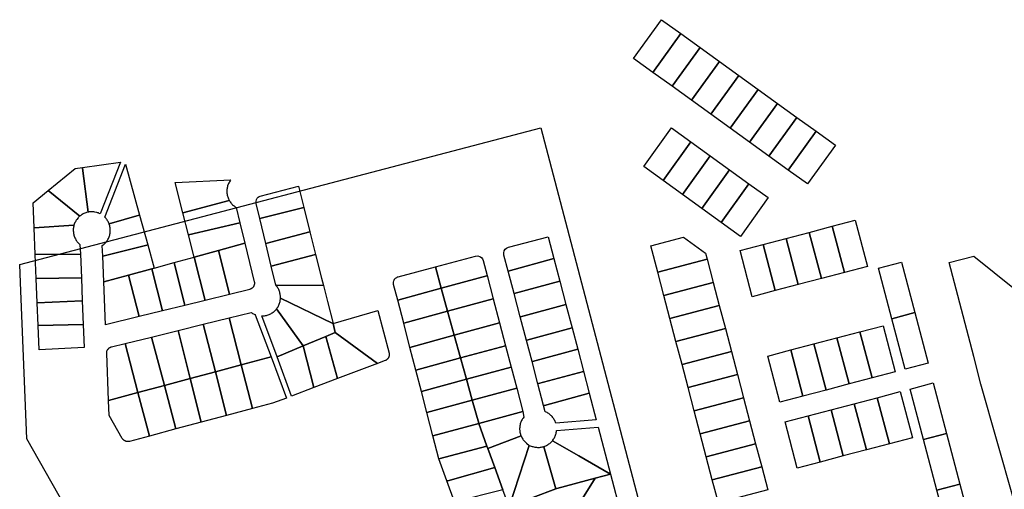
# Model space of a CAD drawing. Units: inches. Extents: x 487185 to 505894, y 6715975 to 6745031.
# Drawn here: x 494756 to 495334, y 6735677 to 6735953 of the extents above; entities that cross this region are included whole.
import ezdxf

# ---------------------------------------------------------------- set-up
doc = ezdxf.new("R2010")
doc.units = ezdxf.units.IN
doc.header["$MEASUREMENT"] = 0
doc.layers.add('DBO.Parcels_Filtered_Address_from_Diamond', color=10, linetype='Continuous')

msp = doc.modelspace()

# ---------------------------------------------------------------- linework, layer by layer
at = {"layer": 'DBO.Parcels_Filtered_Address_from_Diamond'}
for points in [[(495128.0386, 6735922.0449), (495116.6897, 6735930.2298), (495133.0596, 6735952.9275), (495144.4085, 6735944.7425)], [(495128.0386, 6735922.0449), (495144.4085, 6735944.7425), (495155.7574, 6735936.5576), (495139.3873, 6735913.8598)], [(495139.3873, 6735913.8598), (495155.7574, 6735936.5576), (495167.1062, 6735928.3726), (495150.7362, 6735905.6748)], [(495162.0851, 6735897.4899), (495150.7362, 6735905.6748), (495167.1062, 6735928.3726), (495178.455, 6735920.1875)], [(495178.455, 6735920.1875), (495189.8039, 6735912.0026), (495173.434, 6735889.3049), (495162.0851, 6735897.4899)], [(495173.434, 6735889.3049), (495189.8039, 6735912.0026), (495201.1528, 6735903.8176), (495184.7829, 6735881.1198)], [(495196.1316, 6735872.9349), (495184.7829, 6735881.1198), (495201.1528, 6735903.8176), (495212.5017, 6735895.6326)], [(495207.4805, 6735864.7499), (495196.1316, 6735872.9349), (495212.5017, 6735895.6326), (495223.8504, 6735887.4477)], [(495162.8218, 6735412.7273), (494968.2347, 6735340.2437), (494823.4639, 6735595.7583), (494782.7256, 6735667.6598), (494760.4373, 6735706.9978), (494756.67, 6735798.8307), (494756.2393, 6735809.33), (495062.1694, 6735889.443), (495184.5179, 6735423.7406), (495185.2188, 6735421.0726), (495178.1821, 6735418.4506)], [(495134.0223, 6735858.5795), (495122.6734, 6735866.7645), (495139.0434, 6735889.4622), (495150.3923, 6735881.2772)], [(495207.4805, 6735864.7499), (495223.8504, 6735887.4477), (495235.1993, 6735879.2626), (495218.8294, 6735856.565)], [(495134.0223, 6735858.5795), (495150.3923, 6735881.2772), (495161.7411, 6735873.0922), (495145.3711, 6735850.3945)], [(495156.72, 6735842.2096), (495145.3711, 6735850.3945), (495161.7411, 6735873.0922), (495173.0899, 6735864.9072)], [(494793.1121, 6735866.3139), (494815.4254, 6735869.3633), (494803.4854, 6735839.1094), (494802.9907, 6735839.3294), (494802.4712, 6735839.5593), (494801.9764, 6735839.7293), (494801.4404, 6735839.8993), (494800.3602, 6735840.1192), (494799.8325, 6735840.2092), (494799.28, 6735840.2492), (494798.7441, 6735840.2792), (494798.1916, 6735840.2592), (494797.0949, 6735840.1792), (494796.5507, 6735840.0892), (494796.361, 6735840.0392), (494793.1699, 6735865.854)], [(494806.1818, 6735837.1698), (494818.4021, 6735868.1835), (494826.6562, 6735838.2496), (494826.3594, 6735838.1696), (494808.7628, 6735833.1906), (494808.6308, 6735833.5606), (494808.3917, 6735834.0605), (494808.1443, 6735834.5504), (494807.8969, 6735835.0203), (494807.5918, 6735835.4802), (494807.2703, 6735835.9301), (494806.9239, 6735836.37), (494806.5611, 6735836.7599)], [(494772.9098, 6735852.6967), (494788.7996, 6735865.724), (494793.1121, 6735866.3139), (494793.1699, 6735865.854), (494796.361, 6735840.0392), (494796.0229, 6735839.9693), (494795.5034, 6735839.8393), (494794.9922, 6735839.6493), (494794.4727, 6735839.4694), (494793.9697, 6735839.2594), (494793.4832, 6735838.9995), (494792.9967, 6735838.7195), (494792.5349, 6735838.4496), (494792.0814, 6735838.1196), (494791.6609, 6735837.7897), (494791.5207, 6735837.6597), (494791.5125, 6735837.6697)], [(495156.72, 6735842.2096), (495173.0899, 6735864.9072), (495184.4388, 6735856.7223), (495168.0689, 6735834.0245)], [(494880.213, 6735858.9654), (494880.0811, 6735858.7854), (494879.7595, 6735858.3455), (494879.4709, 6735857.8956), (494879.1905, 6735857.4157), (494878.9349, 6735856.9358), (494878.7452, 6735856.4259), (494878.3412, 6735855.4061), (494878.201, 6735854.8862), (494878.0938, 6735854.3463), (494878.0031, 6735853.8164), (494877.9454, 6735853.2666), (494877.9042, 6735852.7167), (494877.8959, 6735852.1868), (494877.9124, 6735851.6269), (494877.9536, 6735851.077), (494878.0196, 6735850.5371), (494878.135, 6735850.0072), (494878.2505, 6735849.4773), (494878.4154, 6735848.9374), (494878.6051, 6735848.4275), (494878.7865, 6735847.9176), (494879.0256, 6735847.4177), (494879.273, 6735846.9478), (494879.306, 6735846.9078), (494852.0947, 6735839.7293), (494847.5924, 6735857.4557)], [(494895.0143, 6735846.218), (494895.3359, 6735847.4477), (494895.7812, 6735848.2276), (494896.3006, 6735848.7675), (494896.9108, 6735849.1874), (494897.4138, 6735849.3973), (494919.9002, 6735855.2961), (494923.0419, 6735842.8587), (494897.2159, 6735836.39), (494895.1132, 6735845.0782), (494895.105, 6735845.1182), (494895.0555, 6735845.2882)], [(495179.4178, 6735825.8395), (495168.0689, 6735834.0245), (495184.4388, 6735856.7223), (495195.7877, 6735848.5373)], [(494764.1198, 6735845.4981), (494772.9098, 6735852.6967), (494791.5125, 6735837.6697), (494791.5207, 6735837.6597), (494791.2403, 6735837.4198), (494790.8528, 6735837.0598), (494790.4817, 6735836.6599), (494789.7808, 6735835.8201), (494789.4757, 6735835.3502), (494789.1871, 6735834.9003), (494788.9315, 6735834.4204), (494788.6841, 6735833.9205), (494788.2801, 6735832.9007), (494788.1152, 6735832.4008), (494764.7217, 6735830.8111)], [(494852.0947, 6735839.7293), (494879.306, 6735846.9078), (494879.5451, 6735846.4879), (494879.8667, 6735846.028), (494880.1965, 6735845.5781), (494880.5263, 6735845.1582), (494880.8892, 6735844.7483), (494881.2932, 6735844.3684), (494881.7055, 6735843.9984), (494882.126, 6735843.6485), (494882.5631, 6735843.3286), (494883.0248, 6735843.0386), (494883.4454, 6735842.7687), (494885.6058, 6735833.8205), (494885.5893, 6735833.8205), (494855.426, 6735826.662)], [(494808.7628, 6735833.1906), (494826.3594, 6735838.1696), (494826.6562, 6735838.2496), (494831.4553, 6735820.8631), (494830.8451, 6735820.7132), (494805.0109, 6735814.2745), (494804.7635, 6735820.4532), (494805.217, 6735820.7832), (494805.6293, 6735821.1231), (494806.0499, 6735821.483), (494806.4209, 6735821.8829), (494806.8002, 6735822.2929), (494807.1548, 6735822.7128), (494807.4764, 6735823.1527), (494807.765, 6735823.5826), (494808.0454, 6735824.0625), (494808.301, 6735824.5424), (494808.5566, 6735825.0423), (494808.7545, 6735825.5522), (494808.9112, 6735826.0821), (494809.0843, 6735826.602), (494809.1998, 6735827.1219), (494809.3152, 6735827.6618), (494809.4307, 6735828.7615), (494809.4472, 6735829.2914), (494809.4224, 6735829.8513), (494809.4142, 6735830.3812), (494809.34, 6735830.9211), (494809.2493, 6735831.461), (494809.1338, 6735832.0109), (494808.8122, 6735833.0507)], [(494897.2159, 6735836.39), (494923.0419, 6735842.8587), (494926.6948, 6735828.3916), (494900.7699, 6735821.673)], [(494764.7217, 6735830.8111), (494788.1152, 6735832.4008), (494788.1152, 6735832.3708), (494787.975, 6735831.8509), (494787.8595, 6735831.311), (494787.7771, 6735830.7811), (494787.7359, 6735830.2412), (494787.7029, 6735829.6913), (494787.6946, 6735829.1315), (494787.7441, 6735828.5816), (494787.7771, 6735828.0617), (494787.876, 6735827.5018), (494787.9667, 6735826.9619), (494788.1069, 6735826.442), (494788.2636, 6735825.9221), (494788.445, 6735825.4122), (494788.6511, 6735824.9023), (494788.915, 6735824.4124), (494789.1624, 6735823.9225), (494789.4427, 6735823.4626), (494789.7643, 6735823.0127), (494790.0859, 6735822.5828), (494790.4405, 6735822.1729), (494790.8363, 6735821.763), (494791.2156, 6735821.373), (494791.6361, 6735821.0331), (494791.6444, 6735821.0031), (494791.8753, 6735815.4542), (494791.7433, 6735815.4542), (494765.3649, 6735815.1143)], [(494855.426, 6735826.662), (494885.5893, 6735833.8205), (494885.6058, 6735833.8205), (494888.4836, 6735821.9329), (494872.8907, 6735817.6338), (494858.6996, 6735813.7146)], [(495233.4002, 6735831.7219), (495246.9329, 6735835.2798), (495254.0486, 6735808.2145), (495240.5159, 6735804.6566)], [(494900.7699, 6735821.673), (494926.6948, 6735828.3916), (494930.0261, 6735815.1943), (494903.9858, 6735808.3957)], [(495206.3349, 6735824.6061), (495219.8676, 6735828.164), (495226.9834, 6735801.0988), (495213.4507, 6735797.5409)], [(495226.9834, 6735801.0988), (495219.8676, 6735828.164), (495233.4002, 6735831.7219), (495240.5159, 6735804.6566)], [(494805.0109, 6735814.2745), (494830.8451, 6735820.7132), (494831.4553, 6735820.8631), (494835.2154, 6735807.2459), (494833.8136, 6735806.856), (494820.1915, 6735803.1068), (494805.6458, 6735799.0976)], [(494872.8907, 6735817.6338), (494888.4836, 6735821.9329), (494893.9836, 6735799.1776), (494893.9836, 6735799.1576), (494894.033, 6735798.9876), (494894.0495, 6735798.7976), (494894.0743, 6735798.6177), (494894.0825, 6735798.4177), (494894.0743, 6735798.2378), (494894.0743, 6735798.0578), (494894.0413, 6735797.8778), (494894.0165, 6735797.6879), (494893.9836, 6735797.5079), (494893.9671, 6735797.3179), (494893.9011, 6735797.148), (494893.8269, 6735796.978), (494893.7609, 6735796.808), (494893.6867, 6735796.6381), (494893.6042, 6735796.4581), (494893.4971, 6735796.3081), (494893.4063, 6735796.1582), (494893.2827, 6735796.0182), (494893.1425, 6735795.8582), (494893.0353, 6735795.7283), (494892.9034, 6735795.6183), (494892.7632, 6735795.4783), (494892.6147, 6735795.3583), (494892.4663, 6735795.2484), (494892.3097, 6735795.1584), (494892.1365, 6735795.0584), (494891.9716, 6735794.9884), (494891.8231, 6735794.8984), (494891.6335, 6735794.8484), (494891.4768, 6735794.7785), (494891.2872, 6735794.7285), (494879.4544, 6735791.8091), (494879.4461, 6735791.8291)], [(495040.6112, 6735814.8844), (495040.5122, 6735816.2441), (495040.7926, 6735817.3039), (495041.3863, 6735818.2537), (495042.0624, 6735818.8636), (495043.2416, 6735819.4034), (495066.4866, 6735825.6022), (495069.8592, 6735812.7948), (495043.1014, 6735805.5063), (495043.0932, 6735805.5063)], [(495146.0381, 6735825.2677), (495159.0174, 6735815.9068), (495159.9425, 6735812.3884), (495130.9439, 6735804.7643), (495126.8778, 6735820.2302)], [(495179.2697, 6735817.4904), (495192.8023, 6735821.0483), (495199.9181, 6735793.983), (495186.3854, 6735790.4251)], [(495206.3349, 6735824.6061), (495213.4507, 6735797.5409), (495199.9181, 6735793.983), (495192.8023, 6735821.0483)], [(494765.3649, 6735815.1143), (494791.7433, 6735815.4542), (494791.8753, 6735815.4542), (494792.4442, 6735801.4571), (494765.9338, 6735801.1872)], [(494858.6996, 6735813.7146), (494872.8907, 6735817.6338), (494879.4461, 6735791.8291), (494879.4544, 6735791.8091), (494865.1726, 6735788.2798)], [(494903.9858, 6735808.3957), (494930.0261, 6735815.1943), (494933.5306, 6735801.3171), (494934.6438, 6735796.938), (494934.2315, 6735796.948), (494907.0202, 6735797.2879), (494906.7151, 6735797.128)], [(494833.8136, 6735806.856), (494835.2154, 6735807.2459), (494846.8998, 6735810.4653), (494853.2656, 6735785.3504), (494840.1135, 6735782.111)], [(494846.8998, 6735810.4653), (494858.6996, 6735813.7146), (494865.1726, 6735788.2798), (494853.2656, 6735785.3504)], [(495000.3137, 6735807.9158), (495023.9051, 6735814.2345), (495025.2492, 6735814.3345), (495026.3211, 6735814.0545), (495026.8159, 6735813.8046), (495027.5333, 6735813.2047), (495027.995, 6735812.6348), (495028.432, 6735811.605), (495030.7574, 6735802.7768), (495030.6172, 6735802.7368), (495003.7852, 6735795.4183)], [(495043.0932, 6735805.5063), (495043.1014, 6735805.5063), (495069.8592, 6735812.7948), (495073.3307, 6735799.6275), (495046.5647, 6735792.339)], [(495134.5018, 6735791.2317), (495130.9439, 6735804.7643), (495159.9425, 6735812.3884), (495163.5004, 6735798.8558)], [(495274.0594, 6735810.7163), (495281.8538, 6735781.0702), (495268.3211, 6735777.5123), (495260.5269, 6735807.1584)], [(495316.565, 6735814.2605), (495328.4608, 6735804.6313), (495339.3534, 6735795.8157), (495355.2172, 6735782.9767), (495360.4814, 6735782.3769), (495364.8508, 6735785.0623), (495377.4868, 6735792.8284), (495389.6875, 6735787.1568), (495389.4699, 6735757.1029), (495382.8036, 6735755.3553), (495384.2728, 6735726.2431), (495385.1381, 6735724.9693), (495408.1264, 6735691.1302), (495387.6531, 6735685.3307), (495339.8128, 6735671.7789), (495320.7243, 6735739.0801), (495316.4614, 6735755.3224), (495301.9964, 6735810.437)], [(494805.6458, 6735799.0976), (494820.1915, 6735803.1068), (494826.3924, 6735778.7317), (494806.6766, 6735773.8627)], [(494820.1915, 6735803.1068), (494833.8136, 6735806.856), (494840.1135, 6735782.111), (494826.3924, 6735778.7317)], [(494975.7658, 6735798.9476), (494975.906, 6735799.6675), (494976.0957, 6735800.1774), (494976.1864, 6735800.3273), (494976.2936, 6735800.5073), (494976.376, 6735800.6573), (494976.7224, 6735801.0872), (494977.011, 6735801.3371), (494977.6129, 6735801.777), (494978.1159, 6735802.007), (494978.4622, 6735802.127), (495000.3137, 6735807.9158), (495003.7852, 6735795.4183), (494978.2313, 6735788.4497), (494975.8401, 6735797.6479), (494975.7741, 6735798.0078), (494975.7329, 6735798.3777)], [(494765.9338, 6735801.1872), (494792.4442, 6735801.4571), (494792.9967, 6735788.0098), (494766.5193, 6735786.7601)], [(494906.7151, 6735797.128), (494907.0202, 6735797.2879), (494934.6438, 6735796.938), (494936.9939, 6735787.5999), (494940.251, 6735774.7025), (494940.1355, 6735774.6725), (494909.3621, 6735789.5095), (494909.3868, 6735789.7895), (494909.3621, 6735790.3194), (494909.3538, 6735790.8693), (494909.2796, 6735791.4191), (494909.1971, 6735791.949), (494909.0817, 6735792.4789), (494908.9333, 6735793.0288), (494908.7766, 6735793.5487), (494908.5952, 6735794.0586), (494908.3808, 6735794.5685), (494908.1252, 6735795.0584), (494907.8696, 6735795.5283), (494907.5727, 6735795.9782), (494907.2759, 6735796.4381), (494906.9295, 6735796.878)], [(495003.7852, 6735795.4183), (495030.6172, 6735802.7368), (495030.7574, 6735802.7768), (495034.3526, 6735789.1596), (495034.3113, 6735789.1496), (495007.5453, 6735781.8611)], [(495046.5647, 6735792.339), (495073.3307, 6735799.6275), (495076.9753, 6735785.8703), (495050.2258, 6735778.5918), (495050.1928, 6735778.5818)], [(495163.5004, 6735798.8558), (495167.0583, 6735785.3231), (495138.0598, 6735777.6991), (495134.5018, 6735791.2317)], [(494978.2313, 6735788.4497), (495003.7852, 6735795.4183), (495007.5453, 6735781.8611), (494981.7606, 6735774.8425)], [(494766.5193, 6735786.7601), (494792.9967, 6735788.0098), (494793.5657, 6735774.2026), (494793.5409, 6735774.2026), (494767.0635, 6735773.5628)], [(494909.3621, 6735789.5095), (494940.1355, 6735774.6725), (494940.251, 6735774.7025), (494941.5621, 6735769.5036), (494935.9796, 6735767.1441), (494922.7451, 6735761.5552), (494907.1192, 6735783.3608), (494907.3253, 6735783.6507), (494907.6469, 6735784.0906), (494907.9273, 6735784.5705), (494908.1829, 6735785.0404), (494908.4138, 6735785.5403), (494908.6364, 6735786.0502), (494908.8261, 6735786.5601), (494908.9745, 6735787.08), (494909.1147, 6735787.5999), (494909.2219, 6735788.1398), (494909.3456, 6735789.2396)], [(495007.5453, 6735781.8611), (495034.3113, 6735789.1496), (495034.3526, 6735789.1596), (495038.0714, 6735775.0425), (495011.4539, 6735767.7939)], [(495050.1928, 6735778.5818), (495050.2258, 6735778.5918), (495076.9753, 6735785.8703), (495080.5953, 6735772.1131), (495053.9529, 6735764.8545), (495053.821, 6735764.8146)], [(494879.174, 6735778.0319), (494892.087, 6735781.2212), (494892.524, 6735780.9013), (494893.0023, 6735780.6213), (494893.4723, 6735780.3714), (494893.9753, 6735780.1114), (494894.4618, 6735779.9115), (494894.602, 6735779.8515), (494903.8456, 6735755.0765), (494903.8291, 6735755.0765), (494886.3726, 6735750.4075)], [(494898.4116, 6735779.1216), (494898.964, 6735779.1316), (494899.4918, 6735779.1716), (494900.0443, 6735779.2116), (494900.5967, 6735779.3316), (494901.1245, 6735779.4516), (494901.6439, 6735779.5815), (494902.1634, 6735779.7515), (494902.6747, 6735779.9615), (494903.1694, 6735780.1614), (494903.6724, 6735780.4214), (494904.1342, 6735780.7013), (494904.5795, 6735780.9913), (494905.033, 6735781.3212), (494905.4535, 6735781.6511), (494905.8741, 6735782.0211), (494906.2864, 6735782.381), (494906.6409, 6735782.7809), (494907.012, 6735783.2108), (494907.1192, 6735783.3608), (494922.7451, 6735761.5552), (494907.3913, 6735755.0765)], [(494940.251, 6735774.7025), (494966.5222, 6735782.371), (494966.58, 6735782.391), (494973.1437, 6735757.3461), (494973.1519, 6735757.2961), (494973.1931, 6735757.1361), (494973.2261, 6735756.9362), (494973.2426, 6735756.7662), (494973.2756, 6735756.5662), (494973.2591, 6735756.3863), (494973.2591, 6735756.2063), (494973.2344, 6735756.0263), (494973.2014, 6735755.8364), (494973.1849, 6735755.6564), (494973.1272, 6735755.4565), (494973.0942, 6735755.2965), (494973.0117, 6735755.1265), (494972.954, 6735754.9566), (494972.8715, 6735754.7866), (494972.7891, 6735754.6066), (494972.7066, 6735754.4567), (494972.5912, 6735754.3067), (494972.484, 6735754.1467), (494972.3603, 6735754.0168), (494972.2449, 6735753.8768), (494972.1047, 6735753.7368), (494971.981, 6735753.6068), (494971.8326, 6735753.4969), (494971.6924, 6735753.3769), (494971.5357, 6735753.2869), (494971.3543, 6735753.1869), (494971.2059, 6735753.0969), (494971.0245, 6735753.027), (494970.8596, 6735752.957), (494966.2996, 6735751.2273), (494941.5621, 6735769.5036)], [(494981.7606, 6735774.8425), (495007.5453, 6735781.8611), (495011.4539, 6735767.7939), (494985.4217, 6735760.6954)], [(495141.6176, 6735764.1665), (495138.0598, 6735777.6991), (495167.0583, 6735785.3231), (495170.6161, 6735771.7905)], [(495276.1154, 6735747.8662), (495268.3211, 6735777.5123), (495281.8538, 6735781.0702), (495289.6481, 6735751.4241)], [(494767.0635, 6735773.5628), (494793.5409, 6735774.2026), (494793.5657, 6735774.2026), (494794.1099, 6735760.6754), (494767.6407, 6735759.2257)], [(494849.2663, 6735770.6634), (494864.0347, 6735774.3026), (494871.1756, 6735746.3483), (494856.3165, 6735742.3791)], [(494864.0347, 6735774.3026), (494879.174, 6735778.0319), (494886.3726, 6735750.4075), (494871.1756, 6735746.3483)], [(495011.4539, 6735767.7939), (495038.0714, 6735775.0425), (495041.5842, 6735761.7052), (495015.1397, 6735754.4867)], [(494833.624, 6735766.7842), (494849.2663, 6735770.6634), (494856.3165, 6735742.3791), (494841.1772, 6735738.3399)], [(494935.9796, 6735767.1441), (494941.5621, 6735769.5036), (494966.2996, 6735751.2273), (494942.8814, 6735742.3791)], [(495053.821, 6735764.8146), (495053.9529, 6735764.8545), (495080.5953, 6735772.1131), (495083.8936, 6735759.6256), (495057.3502, 6735752.4071), (495057.1111, 6735752.3371)], [(495141.6176, 6735764.1665), (495170.6161, 6735771.7905), (495174.174, 6735758.2579), (495145.1755, 6735750.6338)], [(495243.2505, 6735739.2257), (495236.1347, 6735766.2909), (495249.6673, 6735769.8488), (495256.7831, 6735742.7836)], [(495249.6673, 6735769.8488), (495263.2, 6735773.4067), (495270.3158, 6735746.3414), (495256.7831, 6735742.7836)], [(494818.13, 6735762.9649), (494825.6832, 6735734.2008), (494808.4824, 6735729.6117), (494807.361, 6735757.2561), (494807.361, 6735757.746), (494807.3939, 6735757.926), (494807.4269, 6735758.0859), (494807.4517, 6735758.2759), (494807.5011, 6735758.4658), (494807.6248, 6735758.8058), (494807.6743, 6735758.9757), (494807.765, 6735759.1257), (494807.8392, 6735759.2957), (494807.9547, 6735759.4556), (494808.0701, 6735759.6056), (494808.1608, 6735759.7356), (494808.2927, 6735759.8956), (494808.4164, 6735760.0355), (494808.5401, 6735760.1355), (494808.6803, 6735760.2555), (494808.837, 6735760.3755), (494808.9854, 6735760.4854), (494809.1338, 6735760.5754), (494809.2905, 6735760.6654), (494809.4472, 6735760.7554), (494809.6368, 6735760.8354), (494809.7935, 6735760.9054), (494809.9831, 6735760.9553), (494810.1563, 6735760.9953)], [(494818.13, 6735762.9649), (494833.624, 6735766.7842), (494841.1772, 6735738.3399), (494825.6832, 6735734.2008)], [(494922.7533, 6735761.5452), (494922.7451, 6735761.5552), (494935.9796, 6735767.1441), (494942.8814, 6735742.3791), (494928.9542, 6735737.0902)], [(494985.4217, 6735760.6954), (495011.4539, 6735767.7939), (495015.1397, 6735754.4867), (494988.885, 6735747.3281)], [(495222.6021, 6735762.7331), (495229.7178, 6735735.6678), (495216.1852, 6735732.1099), (495209.0695, 6735759.1752)], [(495222.6021, 6735762.7331), (495236.1347, 6735766.2909), (495243.2505, 6735739.2257), (495229.7178, 6735735.6678)], [(494907.3913, 6735755.0765), (494922.7533, 6735761.5452), (494928.9542, 6735737.0902), (494915.934, 6735732.1712)], [(495015.1397, 6735754.4867), (495041.5842, 6735761.7052), (495044.8908, 6735749.1577), (495018.6112, 6735741.9892)], [(495057.1111, 6735752.3371), (495057.3502, 6735752.4071), (495083.8936, 6735759.6256), (495087.3239, 6735746.6583), (495087.2497, 6735746.6383), (495060.8794, 6735739.4597), (495060.5331, 6735739.3597)], [(495148.7334, 6735737.1012), (495145.1755, 6735750.6338), (495174.174, 6735758.2579), (495177.7319, 6735744.7253)], [(495195.5368, 6735755.6173), (495209.0695, 6735759.1752), (495216.1852, 6735732.1099), (495202.6526, 6735728.552)], [(494886.3726, 6735750.4075), (494903.8291, 6735755.0765), (494903.8456, 6735755.0765), (494912.8336, 6735731.0014), (494904.6537, 6735727.9121), (494893.0435, 6735724.8227)], [(494988.885, 6735747.3281), (495015.1397, 6735754.4867), (495018.6112, 6735741.9892), (494992.1338, 6735734.7707)], [(494856.3165, 6735742.3791), (494871.1756, 6735746.3483), (494877.7228, 6735720.7535), (494862.7071, 6735716.7443)], [(494871.1756, 6735746.3483), (494886.3726, 6735750.4075), (494893.0435, 6735724.8227), (494877.7228, 6735720.7535)], [(495018.6112, 6735741.9892), (495044.8908, 6735749.1577), (495048.1396, 6735736.8303), (495022.025, 6735729.7017)], [(495060.5331, 6735739.3597), (495060.8794, 6735739.4597), (495087.2497, 6735746.6383), (495087.3239, 6735746.6583), (495090.6964, 6735733.8809), (495064.3345, 6735726.7023), (495063.9057, 6735726.5823)], [(494841.1772, 6735738.3399), (494856.3165, 6735742.3791), (494862.7071, 6735716.7443), (494847.9553, 6735712.8251)], [(494992.1338, 6735734.7707), (495018.6112, 6735741.9892), (495022.025, 6735729.7017), (494995.3497, 6735722.4332), (494995.3332, 6735722.4332)], [(495148.7334, 6735737.1012), (495177.7319, 6735744.7253), (495181.2898, 6735731.1926), (495152.2913, 6735723.5686)], [(495286.9593, 6735706.6208), (495279.165, 6735736.2669), (495292.6977, 6735739.8247), (495300.492, 6735710.1786)], [(494808.4824, 6735729.6117), (494825.6832, 6735734.2008), (494832.3706, 6735708.676), (494820.6368, 6735705.5566), (494820.4471, 6735705.5066), (494820.274, 6735705.4866), (494820.0761, 6735705.4566), (494819.9029, 6735705.4366), (494819.5236, 6735705.4366), (494819.3422, 6735705.4466), (494819.1525, 6735705.4766), (494818.9711, 6735705.4966), (494818.7815, 6735705.5566), (494818.6165, 6735705.5866), (494818.4434, 6735705.6666), (494818.2702, 6735705.7266), (494818.1053, 6735705.8066), (494817.9239, 6735705.8865), (494817.7755, 6735705.9765), (494817.627, 6735706.0865), (494817.4704, 6735706.1765), (494817.3137, 6735706.2865), (494817.1735, 6735706.4264), (494817.0416, 6735706.5464), (494816.9261, 6735706.6964), (494816.786, 6735706.8364), (494816.6953, 6735706.9863), (494816.5798, 6735707.1363), (494816.4891, 6735707.2963), (494808.8452, 6735720.7935)], [(494825.6832, 6735734.2008), (494841.1772, 6735738.3399), (494847.9553, 6735712.8251), (494832.3706, 6735708.676)], [(495022.025, 6735729.7017), (495048.1396, 6735736.8303), (495051.7513, 6735723.143), (495025.8264, 6735716.0745), (495025.7604, 6735716.2344)], [(495063.9057, 6735726.5823), (495064.3345, 6735726.7023), (495090.6964, 6735733.8809), (495094.8193, 6735718.214), (495071.0466, 6735716.2644), (495070.8652, 6735716.7743), (495070.6508, 6735717.2742), (495070.4199, 6735717.7741), (495070.1643, 6735718.284), (495069.8922, 6735718.7439), (495069.5953, 6735719.1938), (495069.2407, 6735719.6437), (495068.9027, 6735720.0637), (495068.5563, 6735720.4536), (495068.144, 6735720.8335), (495067.74, 6735721.2034), (495067.3112, 6735721.5534), (495066.8742, 6735721.8733), (495066.4124, 6735722.1832), (495065.9424, 6735722.4432), (495065.4641, 6735722.6931), (495064.9694, 6735722.9231), (495064.8539, 6735722.9731)], [(495259.8328, 6735731.1842), (495273.3653, 6735734.7421), (495280.4811, 6735707.6768), (495266.9485, 6735704.1189)], [(494995.3332, 6735722.4332), (494995.3497, 6735722.4332), (495022.025, 6735729.7017), (495025.7604, 6735716.2344), (495025.8264, 6735716.0745), (494998.8872, 6735708.746)], [(495155.8492, 6735710.036), (495152.2913, 6735723.5686), (495181.2898, 6735731.1926), (495184.8476, 6735717.6599)], [(495259.8328, 6735731.1842), (495266.9485, 6735704.1189), (495253.4158, 6735700.561), (495246.3001, 6735727.6263)], [(495025.8264, 6735716.0745), (495051.7513, 6735723.143), (495052.2048, 6735719.6937), (495051.8667, 6735719.2538), (495051.5616, 6735718.8139), (495051.2813, 6735718.364), (495051.0009, 6735717.8441), (495050.77, 6735717.3542), (495050.5721, 6735716.8643), (495050.3742, 6735716.3544), (495050.2093, 6735715.8245), (495050.0939, 6735715.2946), (495049.9867, 6735714.7547), (495049.896, 6735714.2149), (495049.863, 6735713.675), (495049.8218, 6735713.1351), (495049.8135, 6735712.5752), (495049.8548, 6735712.0453), (495049.9207, 6735711.5054), (495049.9949, 6735710.9355), (495050.1021, 6735710.4056), (495050.2423, 6735709.8857), (495050.4072, 6735709.3658), (495050.6134, 6735708.8559), (495050.6216, 6735708.826), (495031.1697, 6735701.3675), (495030.6337, 6735702.8472)], [(495226.3506, 6735693.4452), (495219.2348, 6735720.5105), (495232.7675, 6735724.0683), (495239.8833, 6735697.0031)], [(495239.8833, 6735697.0031), (495232.7675, 6735724.0683), (495246.3001, 6735727.6263), (495253.4158, 6735700.561)], [(495155.8492, 6735710.036), (495184.8476, 6735717.6599), (495188.4055, 6735704.1274), (495159.407, 6735696.5033)], [(495212.818, 6735689.8873), (495205.7022, 6735716.9526), (495219.2348, 6735720.5105), (495226.3506, 6735693.4452)], [(494998.8872, 6735708.746), (495025.8264, 6735716.0745), (495030.6337, 6735702.8472), (495002.3669, 6735695.3487)], [(495069.0758, 6735705.9565), (495069.3727, 6735706.3565), (495069.6943, 6735706.7964), (495069.9746, 6735707.2463), (495070.2632, 6735707.7062), (495070.4941, 6735708.1961), (495070.725, 6735708.696), (495070.9146, 6735709.2059), (495071.1043, 6735709.7358), (495071.2527, 6735710.2557), (495071.3599, 6735710.7956), (495071.4506, 6735711.3254), (495071.5166, 6735711.8753), (495071.5331, 6735711.9853), (495095.9325, 6735713.9649), (495103.2219, 6735686.3305), (495084.6357, 6735697.0084), (495069.183, 6735705.8965)], [(495031.1697, 6735701.3675), (495050.6216, 6735708.826), (495050.8195, 6735708.356), (495051.0504, 6735707.8561), (495051.3308, 6735707.3962), (495051.6111, 6735706.9063), (495051.9245, 6735706.4764), (495052.2708, 6735706.0365), (495052.6171, 6735705.6166), (495052.9964, 6735705.2367), (495053.3922, 6735704.8568), (495053.7963, 6735704.5068), (495055.4949, 6735703.1871), (495043.5714, 6735667.2444), (495039.9515, 6735677.2224), (495035.2349, 6735690.1897)], [(495064.0046, 6735702.5472), (495064.1036, 6735702.5772), (495064.6148, 6735702.7672), (495065.1261, 6735702.9671), (495065.6126, 6735703.2071), (495066.1156, 6735703.457), (495066.5608, 6735703.757), (495067.0226, 6735704.0569), (495067.4596, 6735704.4069), (495067.8802, 6735704.7468), (495068.276, 6735705.0967), (495068.6553, 6735705.5066), (495069.0346, 6735705.9065), (495069.0758, 6735705.9565), (495069.183, 6735705.8965), (495084.6357, 6735697.0084), (495103.2219, 6735686.3305), (495094.102, 6735683.891), (495071.6815, 6735677.8922), (495071.1455, 6735677.6823), (495064.0541, 6735702.3873)], [(495286.9593, 6735706.6208), (495300.492, 6735710.1786), (495308.2863, 6735680.5325), (495294.7537, 6735676.9745)], [(495002.3669, 6735695.3487), (495030.6337, 6735702.8472), (495031.1697, 6735701.3675), (495035.2349, 6735690.1897), (495007.5701, 6735682.4913), (495007.0341, 6735682.3413)], [(495043.5714, 6735667.2444), (495055.4949, 6735703.1871), (495057.1441, 6735702.6372), (495057.6471, 6735702.4572), (495058.1831, 6735702.3173), (495058.7273, 6735702.2073), (495059.2633, 6735702.1173), (495059.7992, 6735702.0873), (495060.3435, 6735702.0473), (495060.8794, 6735702.0373), (495061.4402, 6735702.0573), (495061.9844, 6735702.1273), (495062.5204, 6735702.1873), (495063.0563, 6735702.3073), (495063.5841, 6735702.4173), (495064.0046, 6735702.5472), (495064.0541, 6735702.3873), (495071.1455, 6735677.6823), (495057.5646, 6735672.5433)], [(495162.9649, 6735682.9707), (495159.407, 6735696.5033), (495188.4055, 6735704.1274), (495191.9634, 6735690.5947)], [(495007.0341, 6735682.3413), (495007.5701, 6735682.4913), (495035.2349, 6735690.1897), (495039.9515, 6735677.2224), (495011.8991, 6735670.1638), (495011.4868, 6735670.0538)], [(495166.5228, 6735669.438), (495162.9649, 6735682.9707), (495191.9634, 6735690.5947), (495195.5213, 6735677.0621)], [(495075.656, 6735654.1571), (495093.5907, 6735683.0612), (495094.102, 6735683.891), (495103.2219, 6735686.3305), (495109.3155, 6735663.2352), (495080.3149, 6735652.3874), (495079.8614, 6735652.6674), (495079.3749, 6735652.9473), (495078.9049, 6735653.2073), (495078.3854, 6735653.4272), (495077.8741, 6735653.6272), (495077.3711, 6735653.7972), (495076.8516, 6735653.9471), (495076.3157, 6735654.0571), (495075.7797, 6735654.1471)], [(495308.2863, 6735680.5325), (495316.0806, 6735650.8863), (495302.548, 6735647.3284), (495294.7537, 6735676.9745)]]:
    msp.add_lwpolyline(points, close=True, dxfattribs=at)
msp.add_lwpolyline([(495057.5646, 6735672.5433), (495071.1455, 6735677.6823), (495071.6815, 6735677.8922), (495094.102, 6735683.891), (495093.5907, 6735683.0612), (495075.656, 6735654.1571)], dxfattribs=at)

doc.saveas('drawing.dxf')
